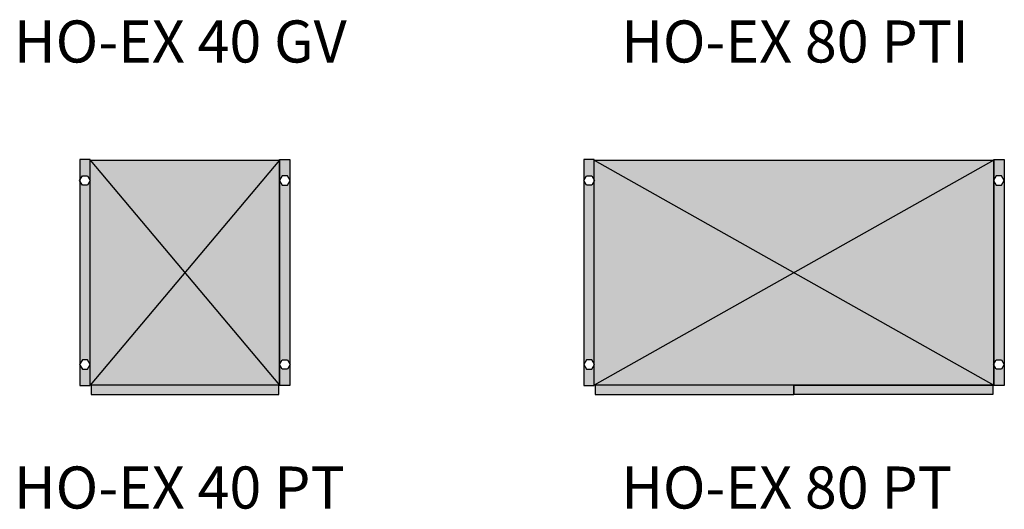
# Model space of a CAD drawing. Units: millimetres. Extents: x -110 to 108, y 185 to 434.
# Drawn here: x -81 to -79, y 316 to 317 of the extents above; entities that cross this region are included whole.
import ezdxf

# ---------------------------------------------------------------- set-up
doc = ezdxf.new("R2010")
doc.units = ezdxf.units.MM
doc.header["$LTSCALE"] = 1000
doc.layers.add('CONTORNO', color=3, linetype='Continuous')
doc.styles.get("Standard").update_dxf_attribs({"font": 'arial.ttf'})

# ---------------------------------------------------------------- blocks, each defined once
blk = doc.blocks.new('HOEX40P')
for color, points in [(251, [(366667.1, 7930.4), (366667.1, 7970.1), (366687.1, 7970.1), (366687.1, 7930.4), (366682.1, 7938.9), (366672, 7938.9)]), (253, [(366687.1, 7580.4), (366687.1, 7929.9), (366687.2, 7930.1), (366687.1, 7930.4), (366687.1, 7969.1), (367047.1, 7969.1), (367047.1, 7930.4), (367046.9, 7930.1), (367047.1, 7929.9), (367047.1, 7580.4), (367046.9, 7580.1), (367047.1, 7579.9), (367047.1, 7541.1), (367045.6, 7541.1), (366688.6, 7541.1), (366687.1, 7541.1), (366687.1, 7579.9), (366687.2, 7580.1)]), (251, [(367047.1, 7930.4), (367047.1, 7970.1), (367067.1, 7970.1), (367067.1, 7930.4), (367062.1, 7938.9), (367052, 7938.9)]), (251, [(366667.1, 7580.4), (366672, 7588.9), (366682.1, 7588.9), (366687.1, 7580.4), (366687.1, 7929.9), (366682.1, 7921.4), (366672, 7921.4), (366667.1, 7929.9)]), (251, [(367047.1, 7929.9), (367052, 7921.4), (367062.1, 7921.4), (367067.1, 7929.9), (367067.1, 7580.4), (367062.1, 7588.9), (367052, 7588.9), (367047.1, 7580.4)]), (251, [(366667.1, 7540.1), (366687.1, 7540.1), (366687.1, 7541.1), (366687.1, 7579.9), (366682.1, 7571.4), (366672, 7571.4), (366667.1, 7579.9)]), (251, [(367047.1, 7579.9), (367052, 7571.4), (367062.1, 7571.4), (367067.1, 7579.9), (367067.1, 7540.1), (367047.1, 7540.1)])]:
    blk.add_hatch(color=color).paths.add_polyline_path(points)
h = blk.add_hatch(color=8)
h.dxf.hatch_style = 1
h.paths.add_polyline_path([(366688.6, 7523.1), (367045.6, 7523.1), (367045.6, 7541.1), (366688.6, 7541.1)])
at = {"layer": 'CONTORNO'}
for p, q in [((367047.1, 7969.1), (366687.1, 7541.1)), ((366687.1, 7969.1), (367047.1, 7541.1))]:
    blk.add_line(p, q, dxfattribs=at)
for points in [[(366667.1, 7540.1), (366687.1, 7540.1), (366687.1, 7970.1), (366667.1, 7970.1)], [(366687.1, 7969.1), (367047.1, 7969.1), (367047.1, 7541.1), (366687.1, 7541.1)], [(367067.1, 7540.1), (367047.1, 7540.1), (367047.1, 7970.1), (367067.1, 7970.1)], [(366666.9, 7930.1), (366672, 7938.9), (366682.1, 7938.9), (366687.2, 7930.1), (366682.1, 7921.4), (366672, 7921.4)], [(367067.2, 7930.1), (367062.1, 7938.9), (367052, 7938.9), (367046.9, 7930.1), (367052, 7921.4), (367062.1, 7921.4)], [(366666.9, 7580.1), (366672, 7571.4), (366682.1, 7571.4), (366687.2, 7580.1), (366682.1, 7588.9), (366672, 7588.9)], [(367067.2, 7580.1), (367062.1, 7571.4), (367052, 7571.4), (367046.9, 7580.1), (367052, 7588.9), (367062.1, 7588.9)]]:
    blk.add_lwpolyline(points, close=True, dxfattribs=at)
blk.add_lwpolyline([(366688.6, 7541.1), (366688.6, 7523.1), (367045.6, 7523.1), (367045.6, 7541.1), (366688.6, 7541.1)], dxfattribs=at)
blk = doc.blocks.new('HOEX80P')
for color, points in [(251, [(367419.9, 7938.9), (367430, 7938.9), (367435, 7930.4), (367435, 7969.1), (367435, 7970.1), (367415, 7970.1), (367415, 7930.4)]), (253, [(367435, 7929.9), (367435.1, 7930.1), (367435, 7930.4), (367435, 7969.1), (368195, 7969.1), (368195, 7930.4), (368194.8, 7930.1), (368195, 7929.9), (368195, 7580.4), (368194.8, 7580.1), (368195, 7579.9), (368195, 7541.1), (368193.5, 7541.1), (367815.5, 7541.1), (367814.5, 7541.1), (367436.5, 7541.1), (367435, 7541.1), (367435, 7579.9), (367435.1, 7580.1), (367435, 7580.4)]), (251, [(368195, 7930.4), (368199.9, 7938.9), (368210, 7938.9), (368215, 7930.4), (368215, 7970.1), (368195, 7970.1), (368195, 7969.1)]), (251, [(367415, 7580.4), (367419.9, 7588.9), (367430, 7588.9), (367435, 7580.4), (367435, 7929.9), (367430, 7921.4), (367419.9, 7921.4), (367415, 7929.9)]), (251, [(368195, 7580.4), (368199.9, 7588.9), (368210, 7588.9), (368215, 7580.4), (368215, 7929.9), (368210, 7921.4), (368199.9, 7921.4), (368195, 7929.9)]), (251, [(367415, 7540.1), (367435, 7540.1), (367435, 7541.1), (367435, 7579.9), (367430, 7571.4), (367419.9, 7571.4), (367415, 7579.9)]), (251, [(368195, 7540.1), (368215, 7540.1), (368215, 7579.9), (368210, 7571.4), (368199.9, 7571.4), (368195, 7579.9), (368195, 7541.1)]), (8, [(367436.5, 7523.1), (367814.5, 7523.1), (367814.5, 7541.1), (367436.5, 7541.1)]), (8, [(367815.5, 7523.1), (368193.5, 7523.1), (368193.5, 7541.1), (367815.5, 7541.1)])]:
    blk.add_hatch(color=color).paths.add_polyline_path(points)
at = {"layer": 'CONTORNO'}
for p, q in [((368195, 7969.1), (367435, 7541.1)), ((367435, 7969.1), (368195, 7541.1))]:
    blk.add_line(p, q, dxfattribs=at)
for points in [[(367415, 7540.1), (367435, 7540.1), (367435, 7970.1), (367415, 7970.1)], [(367435, 7969.1), (368195, 7969.1), (368195, 7541.1), (367435, 7541.1)], [(368215, 7540.1), (368195, 7540.1), (368195, 7970.1), (368215, 7970.1)], [(367414.8, 7930.1), (367419.9, 7938.9), (367430, 7938.9), (367435.1, 7930.1), (367430, 7921.4), (367419.9, 7921.4)], [(368215.1, 7930.1), (368210, 7938.9), (368199.9, 7938.9), (368194.8, 7930.1), (368199.9, 7921.4), (368210, 7921.4)], [(367414.8, 7580.1), (367419.9, 7571.4), (367430, 7571.4), (367435.1, 7580.1), (367430, 7588.9), (367419.9, 7588.9)], [(368215.1, 7580.1), (368210, 7571.4), (368199.9, 7571.4), (368194.8, 7580.1), (368199.9, 7588.9), (368210, 7588.9)]]:
    blk.add_lwpolyline(points, close=True, dxfattribs=at)
for points in [[(367436.5, 7541.1), (367436.5, 7523.1), (367814.5, 7523.1), (367814.5, 7541.1), (367436.5, 7541.1)], [(368193.5, 7541.1), (368193.5, 7523.1), (367815.5, 7523.1), (367815.5, 7541.1), (368193.5, 7541.1)]]:
    blk.add_lwpolyline(points, dxfattribs=at)

msp = doc.modelspace()

# ---------------------------------------------------------------- block references
at = {"xscale": 0.001000000000000227, "yscale": 0.001000000000000227, "zscale": 0.001000000000000227}
for name, p in [('HOEX40P', (-447.663, 309.06)), ('HOEX80P', (-447.4518, 309.06))]:
    msp.add_blockref(name, p, dxfattribs=at)

# ---------------------------------------------------------------- texts
for s, p in [('HO-EX 40 GV', (-81.1212, 317.2146, 0.0098)), ('HO-EX 80 PTI', (-79.9657, 317.2146, 0.0098)), ('HO-EX 40 PT', (-81.1212, 316.3663, 0.0098)), ('HO-EX 80 PT', (-79.9657, 316.3663, 0.0098))]:
    msp.add_text(s, height=0.08).set_placement(p)

doc.saveas('drawing.dxf')
